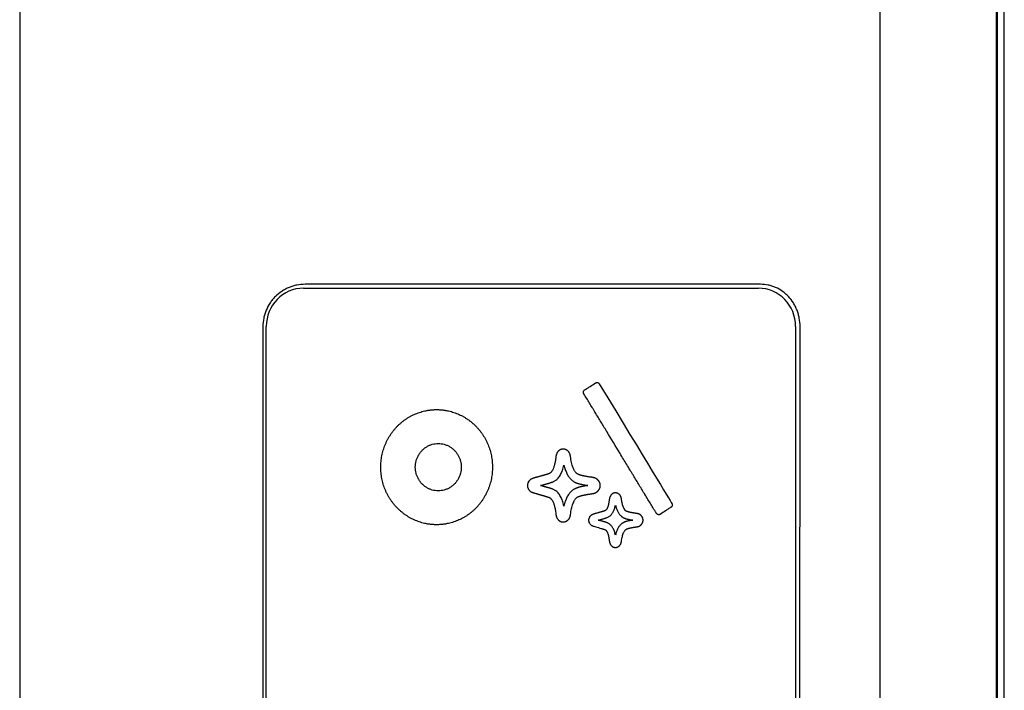
# Model space of a CAD drawing. Extents: x -1596 to 110678, y -14565 to 13928.
# Drawn here: x 1530 to 1567, y -9723 to -9698 of the extents above; entities that cross this region are included whole.
import ezdxf

# ---------------------------------------------------------------- set-up
doc = ezdxf.new("R2010")
doc.units = 0
doc.header["$MEASUREMENT"] = 0
doc.layers.add('1', color=3, linetype='CONTINUOUS')

# ---------------------------------------------------------------- blocks, each defined once
blk = doc.blocks.new('hffhf')
at = {"layer": '1', "color": 7, "linetype": 'Continuous', "lineweight": 25}
for p, q in [((-24.4001, -0.2921), (-12.6001, -0.2921)), ((-12.3001, -0.5832), (-12.3001, -0.5893)), ((-12.3001, -0.5893), (-12.3001, -4.1406)), ((-12.6001, -4.4317), (-24.4001, -4.4317))]:
    blk.add_line(p, q, dxfattribs=at)
for centre, major_axis, start_param, end_param in [((-12.6001, -0.5832), (-0.3, 0), 3.141593, 4.712389), ((-12.6001, -4.1406), (0.3, 0), 4.712389, 6.283185)]:
    blk.add_ellipse(centre, major_axis=major_axis, ratio=0.970296, start_param=start_param, end_param=end_param, dxfattribs=at)
for points, degree in [([(-4.0001, 1.636), (-14.2054, 1.636), (-24.4107, 1.6328), (-34.6158, 1.6266)], 3), ([(-12.6001, -0.266), (-16.5334, -0.266), (-20.4668, -0.266), (-24.4001, -0.266)], 3), ([(-14.1501, -1.6244), (-14.1501, -1.5374), (-14.0814, -1.3768), (-13.9548, -1.2541), (-13.7894, -1.1877), (-13.6103, -1.1878), (-13.445, -1.2544), (-13.3184, -1.3773), (-13.2501, -1.5377), (-13.2501, -1.6244)], 2), ([(-13.2501, -1.6244), (-13.2501, -1.7114), (-13.3187, -1.8719), (-13.4454, -1.9947), (-13.6108, -2.0611), (-13.7899, -2.061), (-13.9552, -1.9944), (-14.0817, -1.8715), (-14.1501, -1.7111), (-14.1501, -1.6244)], 2), ([(-13.8492, -2.4561), (-13.8434, -2.4366)], 1), ([(-13.8434, -2.4366), (-13.8392, -2.4536)], 1), ([(-14.0567, -2.5555), (-14.0763, -2.5581)], 1), ([(-13.6114, -2.5581), (-13.63, -2.5555)], 1), ([(-14.0763, -2.6704), (-14.0711, -2.6709)], 1), ([(-13.6163, -2.6709), (-13.6109, -2.6704)], 1), ([(-14.1168, -2.8983), (-14.1144, -2.8886)], 1), ([(-14.2847, -3.0689), (-14.2804, -3.0698)], 1), ([(-24.4001, -4.4595), (-20.4668, -4.4628), (-16.5334, -4.4651), (-12.6001, -4.4665)], 3), ([(-31.3786, -6.0031), (-22.2524, -6.0029), (-13.1263, -6.0028), (-4.0001, -6.0028)], 3), ([(-4.0001, -6.007), (-13.1263, -6.007), (-22.2525, -6.0071), (-31.3787, -6.0073)], 3), ([(-31.3787, -6.0634), (-22.2525, -6.0634), (-13.1263, -6.0634), (-4.0001, -6.0634)], 3)]:
    blk.add_open_spline(points, degree=degree, dxfattribs=at)
for points, degree, knots in [([(-12.2701, -0.596), (-12.2701, -0.5744), (-12.2722, -0.5531), (-12.2774, -0.5267), (-12.2786, -0.5214), (-12.2812, -0.5109), (-12.2826, -0.5058), (-12.2873, -0.4904), (-12.2944, -0.4702), (-12.3035, -0.4509), (-12.3111, -0.4366), (-12.3137, -0.4319), (-12.3192, -0.4227), (-12.3221, -0.4181), (-12.3371, -0.3955), (-12.3507, -0.3788), (-12.3734, -0.3559), (-12.3814, -0.3486), (-12.3939, -0.3382), (-12.3982, -0.3348), (-12.407, -0.3283), (-12.4114, -0.3252), (-12.4338, -0.3101), (-12.4528, -0.2998), (-12.4779, -0.2894), (-12.483, -0.2874), (-12.4933, -0.2837), (-12.4985, -0.2819), (-12.5142, -0.2772), (-12.5247, -0.2745), (-12.5565, -0.2681), (-12.5781, -0.266), (-12.6001, -0.266)], 3, [0, 0, 0, 0, 0.125, 0.125, 0.15625, 0.15625, 0.1875, 0.1875, 0.25, 0.3125, 0.3125, 0.34375, 0.34375, 0.375, 0.375, 0.5, 0.5, 0.5625, 0.5625, 0.59375, 0.59375, 0.625, 0.625, 0.75, 0.75, 0.78125, 0.78125, 0.8125, 0.8125, 0.875, 0.875, 1, 1, 1, 1]), ([(-12.2701, -4.1571), (-12.2701, -3.8675), (-12.2701, -3.5761), (-12.2701, -2.9897), (-12.2701, -2.6947), (-12.2701, -2.1012), (-12.2701, -1.8026), (-12.2701, -1.202), (-12.2701, -0.8999), (-12.2701, -0.596)], 3, [0, 0, 0, 0, 0.25, 0.25, 0.5, 0.5, 0.75, 0.75, 1, 1, 1, 1]), ([(-13.5151, -1.6372), (-13.5151, -1.6294), (-13.5161, -1.6137), (-13.5209, -1.5906), (-13.5287, -1.5683), (-13.5394, -1.5472), (-13.5529, -1.5276), (-13.5689, -1.5099), (-13.5871, -1.4944), (-13.6073, -1.4813), (-13.6291, -1.4709), (-13.652, -1.4633), (-13.6758, -1.4587), (-13.7001, -1.4572), (-13.7243, -1.4587), (-13.7481, -1.4633), (-13.7711, -1.4709), (-13.7928, -1.4812), (-13.813, -1.4943), (-13.8312, -1.5099), (-13.8473, -1.5276), (-13.8608, -1.5471), (-13.8715, -1.5683), (-13.8793, -1.5906), (-13.8841, -1.6137), (-13.8856, -1.6372), (-13.8841, -1.6607), (-13.8793, -1.6838), (-13.8715, -1.7061), (-13.8608, -1.7272), (-13.8473, -1.7468), (-13.8313, -1.7645), (-13.8131, -1.78), (-13.7929, -1.7931), (-13.7711, -1.8035), (-13.7482, -1.8111), (-13.7244, -1.8157), (-13.7001, -1.8172), (-13.6759, -1.8157), (-13.6521, -1.8111), (-13.6291, -1.8035), (-13.6073, -1.7932), (-13.5872, -1.7801), (-13.5689, -1.7645), (-13.5529, -1.7468), (-13.5394, -1.7273), (-13.5287, -1.7061), (-13.5209, -1.6838), (-13.5161, -1.6607), (-13.5151, -1.6451), (-13.5151, -1.6372)], 3, [0, 0, 0, 0, 0.020869, 0.041581, 0.062499, 0.083344, 0.104057, 0.124999, 0.145844, 0.166557, 0.187499, 0.208344, 0.229057, 0.249999, 0.270844, 0.291557, 0.312499, 0.333344, 0.354057, 0.374999, 0.395844, 0.416557, 0.437499, 0.458344, 0.479057, 0.499999, 0.520844, 0.541557, 0.562499, 0.583344, 0.604057, 0.624999, 0.645844, 0.666557, 0.687499, 0.708344, 0.729057, 0.749999, 0.770844, 0.791557, 0.812499, 0.833344, 0.854057, 0.874999, 0.895844, 0.916557, 0.937499, 0.958369, 0.979081, 1, 1, 1, 1]), ([(-13.8434, -2.3336), (-13.8441, -2.3338), (-13.8447, -2.334), (-13.8449, -2.3341), (-13.8449, -2.3341), (-13.8449, -2.3341), (-13.8449, -2.3341), (-13.8449, -2.3341), (-13.8449, -2.3341), (-13.845, -2.3341), (-13.845, -2.3341), (-13.845, -2.3341), (-13.845, -2.3341), (-13.845, -2.3341), (-13.845, -2.3341), (-13.845, -2.3341), (-13.845, -2.3341), (-13.845, -2.3341), (-13.845, -2.3341), (-13.8451, -2.3341), (-13.8451, -2.3341), (-13.8451, -2.3341), (-13.8451, -2.3341), (-13.8451, -2.3341), (-13.846, -2.3342), (-13.8479, -2.3341), (-13.8656, -2.3374), (-13.8772, -2.3459), (-13.8876, -2.3535), (-13.8931, -2.3634), (-13.8965, -2.3695), (-13.9032, -2.3903), (-13.9081, -2.4082), (-13.9152, -2.4337), (-13.9173, -2.4409), (-13.9311, -2.4878), (-13.9312, -2.4881), (-13.9363, -2.5045), (-13.9396, -2.5098), (-13.9487, -2.5246), (-13.9724, -2.5353), (-14.0011, -2.5482), (-14.0567, -2.5555)], 2, [0, 0, 0, 0.125, 0.1875, 0.195312, 0.199219, 0.199219, 0.199707, 0.199707, 0.200195, 0.200195, 0.200439, 0.200439, 0.200684, 0.200684, 0.200928, 0.200928, 0.201172, 0.201172, 0.201416, 0.201416, 0.20166, 0.20166, 0.202148, 0.203125, 0.21875, 0.25, 0.35, 0.35, 0.425, 0.425, 0.5, 0.5625, 0.5625, 0.625, 0.625, 0.75, 0.75, 0.8125, 0.8125, 0.875, 0.875, 1, 1, 1]), ([(-13.7961, -2.3594), (-13.8131, -2.3367), (-13.837, -2.3341), (-13.8419, -2.3341), (-13.8419, -2.3341), (-13.8434, -2.3336), (-13.8434, -2.3336)], 3, [0, 0, 0, 0, 0.5, 0.5, 0.5, 1, 1, 1, 1]), ([(-13.63, -2.5555), (-13.7011, -2.5464), (-13.7306, -2.5267), (-13.7419, -2.5191), (-13.7477, -2.5098), (-13.7503, -2.5056), (-13.7536, -2.496), (-13.7568, -2.4863), (-13.7713, -2.436), (-13.7805, -2.4018), (-13.7888, -2.3706), (-13.7961, -2.3594)], 2, [0, 0, 0, 0.25, 0.25, 0.3125, 0.3125, 0.375, 0.375, 0.5, 0.75, 0.75, 1, 1, 1]), ([(-14.0042, -2.6199), (-13.897, -2.5983), (-13.8715, -2.5308), (-13.8646, -2.5125), (-13.8492, -2.4561)], 2, [0, 0, 0, 0.5, 0.5, 1, 1, 1]), ([(-13.8392, -2.4536), (-13.8227, -2.5128), (-13.8159, -2.5308), (-13.7905, -2.5982), (-13.6836, -2.6199)], 2, [0, 0, 0, 0.5, 0.5, 1, 1, 1]), ([(-14.0763, -2.5581), (-14.1072, -2.5651), (-14.1205, -2.5862), (-14.1283, -2.5987), (-14.1284, -2.6143), (-14.1285, -2.6351), (-14.0998, -2.6665), (-14.0763, -2.6704)], 2, [0, 0, 0, 0.25, 0.25, 0.5, 0.5, 0.75, 1, 1, 1]), ([(-13.6109, -2.6704), (-13.5881, -2.6665), (-13.5591, -2.6359), (-13.5589, -2.6143), (-13.5588, -2.5995), (-13.5669, -2.5862), (-13.5796, -2.5652), (-13.6114, -2.5581)], 2, [0, 0, 0, 0.25, 0.5, 0.5, 0.75, 0.75, 1, 1, 1]), ([(-14.0711, -2.6709), (-14.0021, -2.6797), (-13.9643, -2.7), (-13.9396, -2.7133), (-13.932, -2.7291), (-13.9208, -2.7522), (-13.9107, -2.8181), (-13.9063, -2.8472), (-13.9051, -2.8525), (-13.9023, -2.8649), (-13.8975, -2.8718), (-13.8752, -2.9041), (-13.8106, -2.9042), (-13.7897, -2.8718), (-13.7848, -2.8642), (-13.7821, -2.8525), (-13.7801, -2.8437), (-13.7765, -2.8181), (-13.7673, -2.7536), (-13.7553, -2.7291), (-13.7475, -2.7133), (-13.723, -2.7), (-13.6854, -2.6797), (-13.6163, -2.6709)], 2, [0, 0, 0, 0.0625, 0.0625, 0.125, 0.125, 0.25, 0.25, 0.3125, 0.3125, 0.375, 0.375, 0.5, 0.625, 0.625, 0.6875, 0.6875, 0.75, 0.75, 0.875, 0.875, 0.9375, 0.9375, 1, 1, 1]), ([(-13.8434, -2.8073), (-13.8487, -2.7735), (-13.8531, -2.7545), (-13.8599, -2.7248), (-13.8699, -2.7043), (-13.8993, -2.6442), (-14.0042, -2.6199)], 2, [0, 0, 0, 0.25, 0.25, 0.5, 0.5, 1, 1, 1]), ([(-13.6836, -2.6199), (-13.7856, -2.6437), (-13.8173, -2.7043), (-13.8328, -2.7339), (-13.8434, -2.8073)], 2, [0, 0, 0, 0.5, 0.5, 1, 1, 1]), ([(-13.9442, -2.9764), (-13.9472, -2.9755), (-13.9544, -2.9744), (-13.9908, -2.9688), (-14.0039, -2.9649), (-14.0263, -2.9583), (-14.036, -2.9483), (-14.0406, -2.9436), (-14.045, -2.9292), (-14.0491, -2.9159), (-14.0567, -2.8879), (-14.0664, -2.8519), (-14.0715, -2.8409), (-14.0782, -2.8265), (-14.0939, -2.8182), (-14.1043, -2.8127), (-14.1246, -2.8127), (-14.1353, -2.8182), (-14.1513, -2.8264), (-14.1578, -2.8409), (-14.1614, -2.8489), (-14.1831, -2.9263), (-14.184, -2.9292), (-14.1886, -2.9435), (-14.1931, -2.9483), (-14.2024, -2.9582), (-14.225, -2.9649), (-14.2375, -2.9687), (-14.2745, -2.9744), (-14.2816, -2.9755), (-14.2847, -2.9764)], 2, [0, 0, 0, 0.0625, 0.0625, 0.125, 0.125, 0.15625, 0.15625, 0.1875, 0.1875, 0.25, 0.25, 0.3125, 0.3125, 0.375, 0.375, 0.5, 0.625, 0.625, 0.6875, 0.6875, 0.75, 0.8125, 0.8125, 0.84375, 0.84375, 0.875, 0.875, 0.9375, 0.9375, 1, 1, 1]), ([(-13.0481, -2.8963), (-13.0456, -2.8948), (-13.0426, -2.892), (-13.0402, -2.888), (-13.0393, -2.8858), (-13.039, -2.8847), (-13.0388, -2.8841), (-13.0387, -2.8837), (-13.0379, -2.8806), (-13.0378, -2.8766), (-13.0391, -2.8721), (-13.0401, -2.8699), (-13.0407, -2.8688), (-13.041, -2.8683), (-13.0411, -2.868), (-13.0412, -2.8679), (-13.0413, -2.8678), (-13.0504, -2.8534), (-13.0641, -2.832), (-13.0802, -2.8071), (-13.0883, -2.7946), (-13.0924, -2.7884), (-13.0944, -2.7853), (-13.0954, -2.7837), (-13.0959, -2.783), (-13.0962, -2.7826), (-13.098, -2.7798), (-13.1008, -2.7768), (-13.105, -2.7745), (-13.1069, -2.7738), (-13.1083, -2.7733), (-13.109, -2.7731), (-13.1125, -2.7723), (-13.1167, -2.7722), (-13.1213, -2.7734), (-13.1236, -2.7744), (-13.1247, -2.775), (-13.1252, -2.7753), (-13.1255, -2.7754), (-13.1257, -2.7755), (-13.1257, -2.7756), (-13.1258, -2.7756), (-13.1258, -2.7756), (-13.1258, -2.7756), (-13.1258, -2.7756), (-13.1503, -2.7903), (-13.1869, -2.8124), (-13.2295, -2.8383), (-13.2508, -2.8513), (-13.2615, -2.8578), (-13.2668, -2.861), (-13.2694, -2.8627), (-13.2708, -2.8635), (-13.2714, -2.8639), (-13.2718, -2.8641), (-13.2719, -2.8642), (-13.272, -2.8643), (-13.2721, -2.8643), (-13.2721, -2.8643), (-13.2721, -2.8643), (-13.2721, -2.8643), (-13.297, -2.8796), (-13.3345, -2.9024), (-13.3782, -2.9288), (-13.4001, -2.942), (-13.4111, -2.9486), (-13.4166, -2.9519), (-13.4193, -2.9536), (-13.4207, -2.9544), (-13.4214, -2.9548), (-13.4217, -2.955), (-13.4218, -2.9551), (-13.4219, -2.9552), (-13.422, -2.9552), (-13.4795, -2.9897), (-13.5368, -3.0245), (-13.6225, -3.0769), (-13.6654, -3.1031), (-13.7156, -3.1334), (-13.7407, -3.1486), (-13.7533, -3.1561), (-13.7595, -3.1599), (-13.7627, -3.1618), (-13.7643, -3.1627), (-13.765, -3.1632), (-13.7654, -3.1634), (-13.7656, -3.1635), (-13.7657, -3.1636), (-13.7658, -3.1636), (-13.7909, -3.1787), (-13.8284, -3.2013), (-13.8721, -3.2279), (-13.894, -3.2412), (-13.9049, -3.2479), (-13.9103, -3.2512), (-13.913, -3.2529), (-13.9144, -3.2537), (-13.9151, -3.2542), (-13.9154, -3.2544), (-13.9156, -3.2545), (-13.9157, -3.2545), (-13.9157, -3.2545), (-13.9157, -3.2546), (-13.9158, -3.2546), (-13.9401, -3.2695), (-13.9766, -3.2917), (-14.0193, -3.3175), (-14.0407, -3.3304), (-14.0514, -3.3368), (-14.0567, -3.3401), (-14.0594, -3.3417), (-14.0607, -3.3425), (-14.0614, -3.3429), (-14.0617, -3.3431), (-14.0619, -3.3432), (-14.062, -3.3432), (-14.062, -3.3432), (-14.062, -3.3433), (-14.0621, -3.3433), (-14.0596, -3.3418), (-14.0621, -3.3433), (-14.0645, -3.3448), (-14.0676, -3.3475), (-14.07, -3.3515), (-14.0709, -3.3538), (-14.0712, -3.3548), (-14.0714, -3.3554), (-14.0715, -3.3558), (-14.0722, -3.3589), (-14.0724, -3.3629), (-14.0711, -3.3674), (-14.0701, -3.3696), (-14.0695, -3.3707), (-14.0692, -3.3712), (-14.069, -3.3715), (-14.069, -3.3717), (-14.0689, -3.3717), (-14.0689, -3.3718), (-14.0689, -3.3718), (-14.0689, -3.3718), (-14.0689, -3.3718), (-14.0598, -3.3861), (-14.0461, -3.4076), (-14.03, -3.4325), (-14.0219, -3.4449), (-14.0178, -3.4511), (-14.0158, -3.4543), (-14.0148, -3.4558), (-14.0143, -3.4566), (-14.014, -3.457), (-14.0139, -3.4572), (-14.0138, -3.4573), (-14.0138, -3.4573), (-14.0138, -3.4573), (-14.0137, -3.4574), (-14.0122, -3.4598), (-14.0093, -3.4627), (-14.0058, -3.4647), (-14.0032, -3.4658), (-14.0019, -3.4662), (-13.9976, -3.4672), (-13.9935, -3.4674), (-13.9889, -3.4661), (-13.9866, -3.4652), (-13.9855, -3.4646), (-13.9849, -3.4643), (-13.9846, -3.4641), (-13.9845, -3.464), (-13.9844, -3.464), (-13.9844, -3.464), (-13.9844, -3.464), (-13.9844, -3.4639), (-13.9844, -3.464), (-13.9598, -3.4492), (-13.6477, -3.26), (-13.0481, -2.8963)], 3, [0, 0, 0, 0, 0.00003, 0.000044, 0.000052, 0.000056, 0.000056, 0.000059, 0.000059, 0.000089, 0.000104, 0.000111, 0.000115, 0.000117, 0.000117, 0.000118, 0.000118, 0.000118, 0.000178, 0.000207, 0.000222, 0.00023, 0.000233, 0.000235, 0.000235, 0.000237, 0.000237, 0.000267, 0.000281, 0.000289, 0.000289, 0.000296, 0.000296, 0.000326, 0.000341, 0.000348, 0.000352, 0.000354, 0.000354, 0.000355, 0.000355, 0.000355, 0.000385, 0.000385, 0.000415, 0.000415, 0.121778, 0.182459, 0.2128, 0.22797, 0.235556, 0.239348, 0.241244, 0.242193, 0.242667, 0.242904, 0.243022, 0.243081, 0.243111, 0.243111, 0.243141, 0.243141, 0.303822, 0.334163, 0.349333, 0.356918, 0.360711, 0.362607, 0.363555, 0.36403, 0.364267, 0.364385, 0.364385, 0.364504, 0.364504, 0.485867, 0.485867, 0.546548, 0.576889, 0.592059, 0.599644, 0.603437, 0.605333, 0.606281, 0.606755, 0.606992, 0.607111, 0.607111, 0.60723, 0.60723, 0.667911, 0.698252, 0.713422, 0.721007, 0.7248, 0.726696, 0.727644, 0.728118, 0.728355, 0.728474, 0.728533, 0.728563, 0.728563, 0.728592, 0.728592, 0.849955, 0.910637, 0.940978, 0.956148, 0.963733, 0.967526, 0.969422, 0.97037, 0.970844, 0.971081, 0.9712, 0.971259, 0.971289, 0.971289, 0.971318, 0.971318, 0.971318, 0.973111, 0.974007, 0.974455, 0.974679, 0.974679, 0.974904, 0.974904, 0.976696, 0.977592, 0.978041, 0.978265, 0.978377, 0.978433, 0.978461, 0.978475, 0.978482, 0.978485, 0.978485, 0.978489, 0.978489, 0.982074, 0.983867, 0.984763, 0.985211, 0.985435, 0.985547, 0.985603, 0.985631, 0.985645, 0.985652, 0.985656, 0.985656, 0.985659, 0.985659, 0.987452, 0.988348, 0.988348, 0.989244, 0.989244, 0.991037, 0.991933, 0.992381, 0.992606, 0.992718, 0.992774, 0.992802, 0.992816, 0.992823, 0.992826, 0.992826, 0.99283, 0.99283, 1, 1, 1, 1]), ([(-14.2317, -3.0227), (-14.1539, -3.0061), (-14.1348, -2.9569), (-14.1305, -2.9458), (-14.1168, -2.8983)], 2, [0, 0, 0, 0.5, 0.5, 1, 1, 1]), ([(-14.1144, -2.8886), (-14.1143, -2.889), (-14.1113, -2.9017), (-14.103, -2.9298), (-14.0995, -2.9416), (-14.0965, -2.9508), (-14.0902, -2.97), (-14.052, -3.011), (-13.9977, -3.0227)], 2, [0, 0, 0, 0.25, 0.5, 0.5, 0.625, 0.625, 0.75, 1, 1, 1]), ([(-14.2847, -2.9764), (-14.3099, -2.9817), (-14.321, -2.9993), (-14.3274, -3.0096), (-14.3275, -3.0221), (-14.3276, -3.0396), (-14.3037, -3.0661), (-14.2847, -3.0689)], 2, [0, 0, 0, 0.25, 0.25, 0.5, 0.5, 0.75, 1, 1, 1]), ([(-13.9442, -3.0689), (-13.9255, -3.0662), (-13.9014, -3.0403), (-13.9013, -3.0221), (-13.9012, -3.0103), (-13.9079, -2.9993), (-13.9185, -2.9818), (-13.9442, -2.9764)], 2, [0, 0, 0, 0.25, 0.5, 0.5, 0.75, 0.75, 1, 1, 1]), ([(-14.2804, -3.0698), (-14.2264, -3.0766), (-14.2003, -3.0929), (-14.1919, -3.0982), (-14.1873, -3.1041), (-14.1846, -3.1075), (-14.1767, -3.1277), (-14.1726, -3.1512), (-14.1696, -3.1684), (-14.1673, -3.1856), (-14.1655, -3.1989), (-14.1617, -3.2074), (-14.1564, -3.2192), (-14.1326, -3.2376), (-14.1031, -3.2396), (-14.0758, -3.2239), (-14.069, -3.211), (-14.0653, -3.204), (-14.0627, -3.1914), (-14.0614, -3.1853), (-14.0576, -3.1597), (-14.0542, -3.1368), (-14.0499, -3.122), (-14.047, -3.1123), (-14.042, -3.1031), (-14.0363, -3.0983), (-14.0176, -3.0825), (-13.9746, -3.0739), (-13.964, -3.0718), (-13.9465, -3.0695), (-13.945, -3.0693), (-13.9442, -3.0689)], 2, [0, 0, 0, 0.0625, 0.0625, 0.09375, 0.09375, 0.125, 0.1875, 0.1875, 0.25, 0.25, 0.3125, 0.3125, 0.375, 0.4375, 0.5, 0.5625, 0.5625, 0.625, 0.625, 0.6875, 0.6875, 0.75, 0.75, 0.78125, 0.8125, 0.8125, 0.875, 0.875, 0.9375, 0.9375, 1, 1, 1]), ([(-14.1144, -3.1581), (-14.1213, -3.1109), (-14.1333, -3.0861), (-14.1547, -3.0417), (-14.2317, -3.0227)], 2, [0, 0, 0, 0.5, 0.5, 1, 1, 1]), ([(-13.9977, -3.0227), (-14.0725, -3.0414), (-14.0956, -3.0861), (-14.1071, -3.1085), (-14.1144, -3.1581)], 2, [0, 0, 0, 0.5, 0.5, 1, 1, 1]), ([(-12.6001, -4.4665), (-12.5782, -4.4665), (-12.5566, -4.4645), (-12.5298, -4.4595), (-12.5244, -4.4583), (-12.5139, -4.4558), (-12.5087, -4.4545), (-12.4932, -4.45), (-12.4729, -4.4432), (-12.4534, -4.4345), (-12.4391, -4.4274), (-12.4344, -4.4248), (-12.4251, -4.4196), (-12.4205, -4.4168), (-12.398, -4.4027), (-12.3814, -4.3899), (-12.3586, -4.3685), (-12.3514, -4.3609), (-12.3411, -4.3491), (-12.3377, -4.3451), (-12.3313, -4.3369), (-12.3282, -4.3328), (-12.3134, -4.3118), (-12.3033, -4.2941), (-12.293, -4.2707), (-12.2911, -4.266), (-12.2874, -4.2564), (-12.2857, -4.2515), (-12.2811, -4.237), (-12.2785, -4.2272), (-12.2722, -4.1976), (-12.2701, -4.1775), (-12.2701, -4.1571)], 3, [0, 0, 0, 0, 0.125, 0.125, 0.15625, 0.15625, 0.1875, 0.1875, 0.25, 0.3125, 0.3125, 0.34375, 0.34375, 0.375, 0.375, 0.5, 0.5, 0.5625, 0.5625, 0.59375, 0.59375, 0.625, 0.625, 0.75, 0.75, 0.78125, 0.78125, 0.8125, 0.8125, 0.875, 0.875, 1, 1, 1, 1]), ([(-4.0001, -5.0891), (-6.5397, -5.0891), (-8.6921, -5.0892), (-10.2562, -5.0892), (-15.7302, -5.0894), (-27.2587, -5.0903), (-34.8771, -5.0914)], 2, [0, 0, 0, 0.151956, 0.151956, 0.253261, 0.506521, 1, 1, 1])]:
    blk.add_open_spline(points, degree=degree, knots=knots, dxfattribs=at)

msp = doc.modelspace()

# ---------------------------------------------------------------- block references
at = {"layer": '1', "lineweight": 9, "xscale": 4.800000000000001, "yscale": 4.800000000000001, "zscale": 4.800000000000001, "rotation": 90}
msp.add_blockref('hffhf', (1538.122, -9649.02), dxfattribs=at)

doc.saveas('drawing.dxf')
